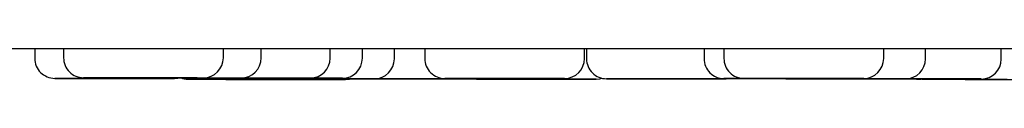
# Model space of a CAD drawing. Units: millimetres. Extents: x 8 to 1509, y 12 to 2810.
# Drawn here: x 1404 to 1429, y 2689 to 2690 of the extents above; entities that cross this region are included whole.
import ezdxf

# ---------------------------------------------------------------- set-up
doc = ezdxf.new("R2010")
doc.units = ezdxf.units.MM

msp = doc.modelspace()

# ---------------------------------------------------------------- linework, layer by layer
at = {"color": 7, "linetype": 'Continuous', "lineweight": 30}
for p, q in [((1404.534, 2689.78), (1404.534, 2689.535)), ((1405.256, 2689.78), (1405.256, 2689.551)), ((1409.256, 2689.55), (1409.256, 2689.78)), ((1410.203, 2689.546), (1410.203, 2689.78)), ((1411.932, 2689.541), (1411.932, 2689.78)), ((1412.737, 2689.537), (1412.737, 2689.78)), ((1413.539, 2689.525), (1413.539, 2689.78)), ((1414.3, 2689.78), (1414.3, 2689.532)), ((1418.3, 2689.531), (1418.3, 2689.78)), ((1418.35, 2689.78), (1418.35, 2689.525)), ((1421.293, 2689.78), (1421.293, 2689.529)), ((1421.791, 2689.78), (1421.791, 2689.534)), ((1425.791, 2689.533), (1425.791, 2689.78)), ((1426.839, 2689.525), (1426.84, 2689.78)), ((1428.737, 2689.518), (1428.737, 2689.78)), ((1406.655, 2689.049), (1406.703, 2689.047)), ((1408.367, 2689.047), (1408.432, 2689.042)), ((1409.183, 2689.041), (1409.237, 2689.038)), ((1409.269, 2689.011), (1409.316, 2689.009)), ((1412.574, 2689.023), (1412.62, 2689.021)), ((1415.536, 2689.019), (1415.593, 2689.016)), ((1415.62, 2689.02), (1415.687, 2689.025)), ((1423.29, 2689.028), (1423.339, 2689.026)), ((1424.792, 2689.028), (1424.826, 2689.029)), ((1425.16, 2689.025), (1425.237, 2689.019))]:
    msp.add_line(p, q, dxfattribs=at)
at = {"color": 7, "linetype": 'Continuous', "lineweight": 30, "flags": 128}
for points in [[(1408.033, 2689.034), (1408.12, 2689.041), (1408.146, 2689.047)], [(1409.931, 2689.038), (1409.952, 2689.033), (1410.039, 2689.026)], [(1411.37, 2689.013), (1411.457, 2689.02), (1411.483, 2689.025)], [(1412.316, 2689.008), (1412.403, 2689.016), (1412.416, 2689.018)], [(1418.593, 2689.015), (1418.68, 2689.023), (1418.739, 2689.037)], [(1421.85, 2689.024), (1421.937, 2689.031), (1421.951, 2689.034)], [(1427.744, 2689.017), (1427.745, 2689.017), (1427.832, 2689.009)]]:
    msp.add_lwpolyline(points, dxfattribs=at)
at = {"color": 7, "linetype": 'Continuous', "lineweight": 30}
for centre, start, end in [((1405.034, 2689.535), 179.9861, 269.9861), ((1405.756, 2689.551), 179.9861, 269.9861), ((1408.756, 2689.55), 269.9861, 359.9861), ((1409.703, 2689.546), 269.9861, 359.9861), ((1411.432, 2689.542), 269.9861, 359.9861), ((1412.237, 2689.537), 269.9861, 359.9861), ((1413.039, 2689.525), 269.9861, 359.9861), ((1414.8, 2689.532), 179.9861, 269.9861), ((1417.8, 2689.531), 269.9861, 359.9861), ((1418.85, 2689.525), 179.9861, 269.9861), ((1421.793, 2689.528), 179.9861, 269.9861), ((1422.291, 2689.534), 179.9861, 269.9861), ((1425.291, 2689.533), 269.9861, 359.9861), ((1426.339, 2689.525), 269.9861, 359.9861), ((1428.237, 2689.518), 269.9861, 359.9861), ((1408.37, 2689.513), 248.9947, 269.9861)]:
    msp.add_arc(centre, 0.5, start, end, dxfattribs=at)
for centre, major_axis, ratio in [((1406.534, 2689.034), (0.399, 0), 0.000242), ((1407.256, 2689.051), (0.398, 0), 0.000243), ((1408.203, 2689.046), (0.398, 0), 0.000243), ((1409.87, 2689.013), (0.398, 0), 0.000243), ((1409.932, 2689.042), (0.398, 0), 0.000243), ((1410.737, 2689.037), (0.398, 0), 0.000243), ((1410.816, 2689.009), (0.398, 0), 0.000243), ((1411.539, 2689.025), (0.399, 0), 0.000242), ((1414.12, 2689.021), (0.398, 0), 0.000243), ((1416.3, 2689.031), (0.399, 0), 0.000242), ((1417.092, 2689.015), (0.403, 0), 0.000243), ((1420.349, 2689.024), (0.399, 0), 0.000242), ((1423.292, 2689.028), (0.399, 0), 0.000242), ((1423.79, 2689.033), (0.399, 0), 0.000242), ((1424.838, 2689.025), (0.399, 0), 0.000242), ((1426.736, 2689.019), (0.399, 0), 0.000242)]:
    msp.add_ellipse(centre, major_axis=major_axis, ratio=ratio, dxfattribs=at)
for points, knots in [([(1310.064, 2689.78), (1310.068, 2689.78), (1310.074, 2689.78), (1310.129, 2689.78), (1310.216, 2689.78), (1310.339, 2689.78), (1310.499, 2689.78), (1310.693, 2689.78), (1310.919, 2689.78), (1311.175, 2689.78), (1311.463, 2689.78), (1311.788, 2689.78), (1312.151, 2689.78), (1312.55, 2689.78), (1312.984, 2689.78), (1313.452, 2689.78), (1313.959, 2689.78), (1314.442, 2689.78), (1314.888, 2689.78), (1315.283, 2689.78), (1315.692, 2689.78), (1316.117, 2689.78), (1316.556, 2689.78), (1317.083, 2689.78), (1317.706, 2689.78), (1318.436, 2689.78), (1319.197, 2689.78), (1319.99, 2689.78), (1320.817, 2689.78), (1321.663, 2689.78), (1322.527, 2689.78), (1323.402, 2689.78), (1324.305, 2689.78), (1325.235, 2689.78), (1326.284, 2689.78), (1327.461, 2689.78), (1328.774, 2689.78), (1330.13, 2689.78), (1331.53, 2689.78), (1332.966, 2689.78), (1334.434, 2689.78), (1335.934, 2689.78), (1337.472, 2689.78), (1338.967, 2689.78), (1340.413, 2689.78), (1341.803, 2689.78), (1343.218, 2689.78), (1344.658, 2689.78), (1346.121, 2689.78), (1347.576, 2689.78), (1349.021, 2689.78), (1350.456, 2689.78), (1351.91, 2689.78), (1353.383, 2689.78), (1354.9, 2689.78), (1356.46, 2689.78), (1358.063, 2689.78), (1359.684, 2689.78), (1361.324, 2689.78), (1362.975, 2689.78), (1364.517, 2689.78), (1365.944, 2689.78), (1367.259, 2689.78), (1368.582, 2689.78), (1369.914, 2689.78), (1371.255, 2689.78), (1372.783, 2689.78), (1374.501, 2689.78), (1376.412, 2689.78), (1378.337, 2689.78), (1380.272, 2689.78), (1382.203, 2689.78), (1384.092, 2689.78), (1385.941, 2689.78), (1387.762, 2689.78), (1389.587, 2689.78), (1391.401, 2689.78), (1393.204, 2689.78), (1394.997, 2689.78), (1396.796, 2689.78), (1398.595, 2689.78), (1400.379, 2689.78), (1402.327, 2689.78), (1404.441, 2689.78), (1406.738, 2689.78), (1408.892, 2689.78), (1410.899, 2689.78), (1412.76, 2689.78), (1414.62, 2689.78), (1416.482, 2689.78), (1418.363, 2689.78), (1420.225, 2689.78), (1422.062, 2689.78), (1423.858, 2689.78), (1425.653, 2689.78), (1427.461, 2689.78), (1429.28, 2689.78), (1431.105, 2689.78), (1432.922, 2689.78), (1434.734, 2689.78), (1436.551, 2689.78), (1438.163, 2689.78), (1439.569, 2689.78), (1440.759, 2689.78), (1441.944, 2689.78), (1443.125, 2689.78), (1444.3, 2689.78), (1445.655, 2689.78), (1447.187, 2689.78), (1448.889, 2689.78), (1450.577, 2689.78), (1452.25, 2689.78), (1453.915, 2689.78), (1455.54, 2689.78), (1457.127, 2689.78), (1458.669, 2689.78), (1460.195, 2689.78), (1461.705, 2689.78), (1463.342, 2689.78), (1465.097, 2689.78), (1466.962, 2689.78), (1468.796, 2689.78), (1470.601, 2689.78), (1472.366, 2689.78), (1474.089, 2689.78), (1475.77, 2689.78), (1477.416, 2689.78), (1478.946, 2689.78), (1480.365, 2689.78), (1481.677, 2689.78), (1482.961, 2689.78), (1484.218, 2689.78), (1485.446, 2689.78), (1486.621, 2689.78), (1487.744, 2689.78), (1488.818, 2689.78), (1489.866, 2689.78), (1490.887, 2689.78), (1491.898, 2689.78), (1492.897, 2689.78), (1493.881, 2689.78), (1494.834, 2689.78), (1495.757, 2689.78), (1496.645, 2689.78), (1497.437, 2689.78), (1498.141, 2689.78), (1498.764, 2689.78), (1499.369, 2689.78), (1499.953, 2689.78), (1500.519, 2689.78), (1501.137, 2689.78), (1501.796, 2689.78), (1502.486, 2689.78), (1503.136, 2689.78), (1503.745, 2689.78), (1504.31, 2689.78), (1504.822, 2689.78), (1505.284, 2689.78), (1505.703, 2689.78), (1506.086, 2689.78), (1506.432, 2689.78), (1506.741, 2689.78), (1507.015, 2689.78), (1507.256, 2689.78), (1507.464, 2689.78), (1507.636, 2689.78), (1507.79, 2689.78), (1507.912, 2689.78), (1507.995, 2689.78), (1508.005, 2689.78), (1508.01, 2689.78)], [0, 0, 0, 0, 0.005989, 0.011976, 0.017962, 0.023949, 0.029983, 0.036173, 0.042007, 0.047841, 0.053677, 0.059553, 0.065563, 0.071571, 0.077578, 0.083587, 0.089621, 0.095784, 0.099818, 0.103851, 0.107884, 0.111918, 0.115953, 0.11999, 0.125948, 0.131903, 0.137857, 0.143812, 0.149769, 0.155789, 0.161494, 0.167196, 0.172899, 0.178603, 0.18431, 0.19165, 0.198985, 0.20632, 0.213658, 0.221021, 0.228266, 0.235508, 0.242751, 0.25, 0.25615, 0.262296, 0.26844, 0.274586, 0.280735, 0.286865, 0.292631, 0.298394, 0.304157, 0.309921, 0.31569, 0.321742, 0.327791, 0.333839, 0.339888, 0.34594, 0.351933, 0.356613, 0.361291, 0.365969, 0.370648, 0.375328, 0.38001, 0.386548, 0.393081, 0.399614, 0.406149, 0.412653, 0.419027, 0.425034, 0.431041, 0.43705, 0.443025, 0.448862, 0.454696, 0.46053, 0.466365, 0.472176, 0.477822, 0.485213, 0.492605, 0.5, 0.505989, 0.511975, 0.517961, 0.523949, 0.529983, 0.536173, 0.542007, 0.547841, 0.553677, 0.559553, 0.565563, 0.571571, 0.577578, 0.583587, 0.589621, 0.595784, 0.599818, 0.603851, 0.607884, 0.611918, 0.615953, 0.61999, 0.625948, 0.631903, 0.637857, 0.643812, 0.649769, 0.655789, 0.661494, 0.667196, 0.672899, 0.678603, 0.68431, 0.69165, 0.698985, 0.70632, 0.713658, 0.721021, 0.728266, 0.735508, 0.742751, 0.75, 0.75615, 0.762296, 0.76844, 0.774586, 0.780735, 0.786865, 0.792631, 0.798394, 0.804157, 0.809921, 0.81569, 0.821742, 0.827791, 0.833839, 0.839888, 0.84594, 0.851933, 0.856613, 0.861291, 0.865969, 0.870648, 0.875328, 0.88001, 0.886548, 0.893081, 0.899614, 0.906149, 0.912653, 0.919027, 0.925034, 0.931041, 0.93705, 0.943025, 0.948862, 0.954696, 0.96053, 0.966365, 0.972176, 0.977823, 0.985214, 0.992605, 1, 1, 1, 1]), ([(1406.299, 2689.035), (1406.252, 2689.035), (1406.16, 2689.035), (1406.025, 2689.035), (1405.894, 2689.035), (1405.765, 2689.035), (1405.64, 2689.035), (1405.522, 2689.035), (1405.414, 2689.035), (1405.318, 2689.035), (1405.234, 2689.035), (1405.171, 2689.035), (1405.126, 2689.035), (1405.094, 2689.035), (1405.053, 2689.035), (1405.025, 2689.035), (1405.04, 2689.034), (1405.078, 2689.034), (1405.12, 2689.034), (1405.174, 2689.034), (1405.242, 2689.034), (1405.325, 2689.034), (1405.422, 2689.034), (1405.53, 2689.034), (1405.65, 2689.034), (1405.779, 2689.034), (1405.9, 2689.034), (1406.009, 2689.034), (1406.106, 2689.034), (1406.264, 2689.034), (1406.486, 2689.034), (1406.674, 2689.034), (1406.768, 2689.034)], [0, 0, 0, 0, 0.030119, 0.059982, 0.089859, 0.120019, 0.152658, 0.184982, 0.217334, 0.250058, 0.282697, 0.315021, 0.336569, 0.358233, 0.380113, 0.439999, 0.499999, 0.530097, 0.559953, 0.589837, 0.620019, 0.652658, 0.684982, 0.717334, 0.750058, 0.782697, 0.815021, 0.83657, 0.858233, 0.880113, 0.940029, 1, 1, 1, 1]), ([(1407.211, 2689.05), (1407.189, 2689.05), (1407.121, 2689.05), (1407.006, 2689.05), (1406.868, 2689.051), (1406.729, 2689.051), (1406.591, 2689.051), (1406.458, 2689.051), (1406.332, 2689.051), (1406.216, 2689.051), (1406.111, 2689.051), (1406.028, 2689.051), (1405.964, 2689.051), (1405.915, 2689.051), (1405.848, 2689.051), (1405.777, 2689.051), (1405.764, 2689.051), (1405.757, 2689.051)], [0, 0, 0, 0, 0.028665, 0.090398, 0.15216, 0.214507, 0.281979, 0.348798, 0.415676, 0.483323, 0.550795, 0.617614, 0.662159, 0.706943, 0.752171, 0.875969, 1, 1, 1, 1]), ([(1405.757, 2689.051), (1405.758, 2689.051), (1405.758, 2689.051), (1405.775, 2689.051), (1405.805, 2689.051), (1405.849, 2689.051), (1405.908, 2689.051), (1405.983, 2689.051), (1406.071, 2689.051), (1406.172, 2689.051), (1406.283, 2689.051), (1406.391, 2689.051), (1406.491, 2689.051), (1406.581, 2689.051), (1406.729, 2689.051), (1406.942, 2689.051), (1407.131, 2689.051), (1407.225, 2689.051)], [0, 0, 0, 0, 0.047497, 0.108016, 0.168592, 0.229771, 0.295932, 0.361452, 0.42703, 0.493363, 0.559523, 0.625044, 0.668723, 0.712636, 0.756986, 0.878437, 1, 1, 1, 1]), ([(1406.768, 2689.034), (1406.815, 2689.034), (1406.907, 2689.034), (1407.042, 2689.034), (1407.173, 2689.034), (1407.301, 2689.034), (1407.426, 2689.034), (1407.545, 2689.034), (1407.653, 2689.034), (1407.749, 2689.034), (1407.833, 2689.034), (1407.895, 2689.034), (1407.94, 2689.034), (1407.973, 2689.034), (1408.013, 2689.034), (1408.042, 2689.034), (1408.027, 2689.034), (1407.989, 2689.034), (1407.947, 2689.034), (1407.893, 2689.034), (1407.825, 2689.034), (1407.742, 2689.034), (1407.645, 2689.034), (1407.536, 2689.034), (1407.417, 2689.034), (1407.288, 2689.034), (1407.167, 2689.034), (1407.057, 2689.034), (1406.96, 2689.034), (1406.803, 2689.034), (1406.58, 2689.035), (1406.393, 2689.035), (1406.299, 2689.035)], [0, 0, 0, 0, 0.030119, 0.059982, 0.089859, 0.120019, 0.152658, 0.184982, 0.217334, 0.250058, 0.282697, 0.315021, 0.336569, 0.358233, 0.380113, 0.439999, 0.499999, 0.530097, 0.559953, 0.589837, 0.620019, 0.652658, 0.684982, 0.717334, 0.750058, 0.782697, 0.815021, 0.83657, 0.858233, 0.880113, 0.940029, 1, 1, 1, 1]), ([(1408.221, 2689.046), (1408.174, 2689.046), (1408.079, 2689.046), (1407.939, 2689.046), (1407.801, 2689.046), (1407.663, 2689.046), (1407.526, 2689.046), (1407.393, 2689.046), (1407.268, 2689.046), (1407.153, 2689.046), (1407.049, 2689.047), (1406.967, 2689.047), (1406.904, 2689.047), (1406.856, 2689.047), (1406.789, 2689.047), (1406.721, 2689.047), (1406.709, 2689.047), (1406.703, 2689.047)], [0, 0, 0, 0, 0.060237, 0.119964, 0.179718, 0.240038, 0.305317, 0.369964, 0.434668, 0.500117, 0.565396, 0.630043, 0.673141, 0.716468, 0.760227, 0.880001, 1, 1, 1, 1]), ([(1406.703, 2689.047), (1406.704, 2689.047), (1406.705, 2689.047), (1406.723, 2689.047), (1406.755, 2689.047), (1406.8, 2689.047), (1406.861, 2689.047), (1406.936, 2689.047), (1407.025, 2689.047), (1407.127, 2689.047), (1407.24, 2689.047), (1407.348, 2689.047), (1407.449, 2689.047), (1407.539, 2689.047), (1407.687, 2689.047), (1407.902, 2689.047), (1408.09, 2689.047), (1408.184, 2689.047)], [0, 0, 0, 0, 0.052831, 0.113011, 0.173247, 0.234084, 0.299874, 0.365028, 0.430239, 0.4962, 0.56199, 0.627143, 0.670579, 0.714245, 0.758347, 0.879117, 1, 1, 1, 1]), ([(1407.225, 2689.051), (1407.272, 2689.051), (1407.366, 2689.051), (1407.507, 2689.051), (1407.645, 2689.051), (1407.784, 2689.051), (1407.921, 2689.051), (1408.055, 2689.051), (1408.18, 2689.051), (1408.296, 2689.051), (1408.402, 2689.051), (1408.484, 2689.051), (1408.548, 2689.051), (1408.597, 2689.051), (1408.665, 2689.051), (1408.731, 2689.05), (1408.759, 2689.05), (1408.755, 2689.05), (1408.755, 2689.05)], [0, 0, 0, 0, 0.059445, 0.118385, 0.177354, 0.23688, 0.3013, 0.365097, 0.42895, 0.493537, 0.557957, 0.621754, 0.664284, 0.707042, 0.750225, 0.868423, 0.986844, 1, 1, 1, 1]), ([(1408.184, 2689.047), (1408.232, 2689.047), (1408.326, 2689.047), (1408.466, 2689.047), (1408.604, 2689.047), (1408.742, 2689.047), (1408.879, 2689.047), (1409.012, 2689.047), (1409.137, 2689.047), (1409.252, 2689.046), (1409.356, 2689.046), (1409.438, 2689.046), (1409.501, 2689.046), (1409.549, 2689.046), (1409.616, 2689.046), (1409.68, 2689.046), (1409.706, 2689.046), (1409.702, 2689.046), (1409.702, 2689.046)], [0, 0, 0, 0, 0.0597727, 0.1190382, 0.1783313, 0.2381863, 0.3029614, 0.3671097, 0.4313146, 0.496258, 0.5610333, 0.6251816, 0.6679468, 0.7109401, 0.7543611, 0.8732109, 0.9922843, 1, 1, 1, 1]), ([(1409.888, 2689.013), (1409.841, 2689.013), (1409.747, 2689.013), (1409.607, 2689.013), (1409.469, 2689.013), (1409.331, 2689.013), (1409.194, 2689.013), (1409.061, 2689.013), (1408.936, 2689.013), (1408.821, 2689.013), (1408.716, 2689.013), (1408.634, 2689.013), (1408.572, 2689.013), (1408.523, 2689.013), (1408.457, 2689.013), (1408.389, 2689.013), (1408.376, 2689.013), (1408.37, 2689.013)], [0, 0, 0, 0, 0.060237, 0.119964, 0.179718, 0.240038, 0.305317, 0.369964, 0.434668, 0.500117, 0.565396, 0.630043, 0.673141, 0.716468, 0.760227, 0.880001, 1, 1, 1, 1]), ([(1408.371, 2689.013), (1408.372, 2689.013), (1408.373, 2689.013), (1408.391, 2689.013), (1408.422, 2689.013), (1408.468, 2689.013), (1408.528, 2689.013), (1408.604, 2689.013), (1408.693, 2689.013), (1408.795, 2689.013), (1408.907, 2689.013), (1409.016, 2689.013), (1409.117, 2689.013), (1409.207, 2689.013), (1409.355, 2689.013), (1409.569, 2689.013), (1409.758, 2689.013), (1409.852, 2689.013)], [0, 0, 0, 0, 0.052831, 0.113011, 0.173247, 0.234084, 0.299874, 0.365028, 0.430239, 0.4962, 0.56199, 0.627143, 0.670579, 0.714245, 0.758347, 0.879117, 1, 1, 1, 1]), ([(1408.434, 2689.042), (1408.434, 2689.042), (1408.429, 2689.042), (1408.441, 2689.042), (1408.461, 2689.042), (1408.497, 2689.042), (1408.547, 2689.042), (1408.611, 2689.042), (1408.69, 2689.042), (1408.783, 2689.042), (1408.888, 2689.042), (1409.004, 2689.042), (1409.115, 2689.042), (1409.217, 2689.042), (1409.309, 2689.042), (1409.459, 2689.042), (1409.675, 2689.042), (1409.864, 2689.042), (1409.958, 2689.042)], [0, 0, 0, 0, 0.0109556, 0.070492, 0.1295497, 0.1886632, 0.2483657, 0.312929, 0.3768675, 0.4408625, 0.5055935, 0.570157, 0.6340955, 0.6767209, 0.7195736, 0.7628527, 0.8813714, 1, 1, 1, 1]), ([(1410.816, 2689.038), (1410.768, 2689.038), (1410.674, 2689.038), (1410.533, 2689.038), (1410.395, 2689.038), (1410.254, 2689.038), (1410.115, 2689.038), (1409.979, 2689.038), (1409.851, 2689.038), (1409.732, 2689.038), (1409.623, 2689.038), (1409.537, 2689.038), (1409.47, 2689.038), (1409.418, 2689.038), (1409.346, 2689.038), (1409.271, 2689.038), (1409.237, 2689.038), (1409.236, 2689.038), (1409.249, 2689.038), (1409.275, 2689.037), (1409.315, 2689.037), (1409.369, 2689.037), (1409.439, 2689.037), (1409.524, 2689.037), (1409.621, 2689.037), (1409.729, 2689.037), (1409.834, 2689.037), (1409.932, 2689.037), (1410.02, 2689.037), (1410.166, 2689.037), (1410.377, 2689.037), (1410.565, 2689.037), (1410.659, 2689.037)], [0, 0, 0, 0, 0.030119, 0.059982, 0.089859, 0.120019, 0.152658, 0.184982, 0.217334, 0.250058, 0.282697, 0.315021, 0.336569, 0.358233, 0.380113, 0.439999, 0.499999, 0.530097, 0.559953, 0.589837, 0.620019, 0.652658, 0.684982, 0.717334, 0.750058, 0.782697, 0.815021, 0.83657, 0.858233, 0.880113, 0.940029, 1, 1, 1, 1]), ([(1410.771, 2689.008), (1410.75, 2689.008), (1410.681, 2689.008), (1410.566, 2689.008), (1410.428, 2689.008), (1410.289, 2689.008), (1410.152, 2689.009), (1410.018, 2689.009), (1409.893, 2689.009), (1409.777, 2689.009), (1409.671, 2689.009), (1409.588, 2689.009), (1409.524, 2689.009), (1409.476, 2689.009), (1409.408, 2689.009), (1409.338, 2689.009), (1409.324, 2689.009), (1409.317, 2689.009)], [0, 0, 0, 0, 0.028665, 0.090398, 0.15216, 0.214507, 0.281979, 0.348798, 0.415676, 0.483323, 0.550795, 0.617614, 0.662159, 0.706943, 0.752171, 0.875969, 1, 1, 1, 1]), ([(1409.318, 2689.009), (1409.318, 2689.009), (1409.318, 2689.009), (1409.335, 2689.009), (1409.365, 2689.009), (1409.41, 2689.009), (1409.469, 2689.009), (1409.543, 2689.009), (1409.631, 2689.009), (1409.732, 2689.009), (1409.844, 2689.009), (1409.952, 2689.009), (1410.052, 2689.009), (1410.141, 2689.009), (1410.289, 2689.009), (1410.503, 2689.009), (1410.691, 2689.009), (1410.785, 2689.009)], [0, 0, 0, 0, 0.0474973, 0.108016, 0.1685919, 0.2297713, 0.2959319, 0.3614521, 0.4270303, 0.4933626, 0.5595233, 0.6250436, 0.6687235, 0.7126363, 0.756986, 0.8784367, 1, 1, 1, 1]), ([(1409.852, 2689.013), (1409.899, 2689.013), (1409.993, 2689.013), (1410.133, 2689.013), (1410.271, 2689.013), (1410.41, 2689.013), (1410.547, 2689.013), (1410.68, 2689.013), (1410.804, 2689.013), (1410.919, 2689.013), (1411.024, 2689.013), (1411.106, 2689.013), (1411.169, 2689.013), (1411.217, 2689.013), (1411.284, 2689.013), (1411.347, 2689.013), (1411.373, 2689.013), (1411.37, 2689.013), (1411.369, 2689.013)], [0, 0, 0, 0, 0.059773, 0.119038, 0.178331, 0.238186, 0.302961, 0.36711, 0.431315, 0.496258, 0.561033, 0.625182, 0.667947, 0.71094, 0.754361, 0.873211, 0.992284, 1, 1, 1, 1]), ([(1411.432, 2689.042), (1411.43, 2689.042), (1411.426, 2689.042), (1411.403, 2689.042), (1411.367, 2689.042), (1411.318, 2689.041), (1411.253, 2689.041), (1411.174, 2689.041), (1411.081, 2689.041), (1410.976, 2689.041), (1410.86, 2689.041), (1410.749, 2689.041), (1410.647, 2689.041), (1410.555, 2689.041), (1410.405, 2689.042), (1410.189, 2689.042), (1410, 2689.042), (1409.906, 2689.042)], [0, 0, 0, 0, 0.060196, 0.119908, 0.179676, 0.24004, 0.305318, 0.369965, 0.434669, 0.500117, 0.565396, 0.630042, 0.67314, 0.716467, 0.760226, 0.880057, 1, 1, 1, 1]), ([(1409.958, 2689.042), (1410.006, 2689.042), (1410.1, 2689.042), (1410.239, 2689.042), (1410.376, 2689.042), (1410.513, 2689.042), (1410.648, 2689.042), (1410.779, 2689.042), (1410.901, 2689.042), (1411.013, 2689.042), (1411.114, 2689.042), (1411.193, 2689.042), (1411.252, 2689.042), (1411.298, 2689.042), (1411.36, 2689.042), (1411.42, 2689.042), (1411.427, 2689.042), (1411.43, 2689.042)], [0, 0, 0, 0, 0.060912, 0.121307, 0.181731, 0.242727, 0.308737, 0.374108, 0.439537, 0.505719, 0.571729, 0.6371, 0.68068, 0.724493, 0.768742, 0.889858, 1, 1, 1, 1]), ([(1411.305, 2689.026), (1411.258, 2689.026), (1411.165, 2689.026), (1411.03, 2689.026), (1410.9, 2689.026), (1410.771, 2689.026), (1410.646, 2689.026), (1410.528, 2689.026), (1410.42, 2689.026), (1410.324, 2689.026), (1410.24, 2689.026), (1410.177, 2689.026), (1410.132, 2689.026), (1410.1, 2689.026), (1410.059, 2689.026), (1410.031, 2689.026), (1410.046, 2689.026), (1410.084, 2689.026), (1410.126, 2689.026), (1410.18, 2689.025), (1410.248, 2689.025), (1410.33, 2689.025), (1410.427, 2689.025), (1410.536, 2689.025), (1410.656, 2689.025), (1410.785, 2689.025), (1410.906, 2689.025), (1411.015, 2689.025), (1411.112, 2689.025), (1411.27, 2689.025), (1411.492, 2689.025), (1411.68, 2689.025), (1411.774, 2689.025)], [0, 0, 0, 0, 0.030119, 0.059982, 0.089859, 0.120019, 0.152658, 0.184982, 0.217334, 0.250058, 0.282697, 0.315021, 0.336569, 0.358233, 0.380113, 0.439999, 0.499999, 0.530097, 0.559953, 0.589837, 0.620019, 0.652658, 0.684982, 0.717334, 0.750058, 0.782697, 0.815021, 0.83657, 0.858233, 0.880113, 0.940029, 1, 1, 1, 1]), ([(1410.659, 2689.037), (1410.706, 2689.037), (1410.8, 2689.037), (1410.941, 2689.037), (1411.08, 2689.037), (1411.22, 2689.037), (1411.359, 2689.037), (1411.495, 2689.037), (1411.623, 2689.037), (1411.743, 2689.037), (1411.852, 2689.037), (1411.938, 2689.037), (1412.005, 2689.037), (1412.056, 2689.037), (1412.129, 2689.037), (1412.203, 2689.037), (1412.237, 2689.037), (1412.238, 2689.037), (1412.226, 2689.037), (1412.2, 2689.037), (1412.16, 2689.037), (1412.105, 2689.037), (1412.035, 2689.037), (1411.951, 2689.037), (1411.854, 2689.037), (1411.746, 2689.037), (1411.64, 2689.037), (1411.542, 2689.037), (1411.454, 2689.037), (1411.309, 2689.037), (1411.097, 2689.037), (1410.91, 2689.038), (1410.816, 2689.038)], [0, 0, 0, 0, 0.030119, 0.059982, 0.089859, 0.120019, 0.152658, 0.184982, 0.217334, 0.250058, 0.282697, 0.315021, 0.336569, 0.358233, 0.380113, 0.439999, 0.499999, 0.530097, 0.559953, 0.589837, 0.620019, 0.652658, 0.684982, 0.717334, 0.750058, 0.782697, 0.815021, 0.83657, 0.858233, 0.880113, 0.940029, 1, 1, 1, 1]), ([(1410.785, 2689.009), (1410.832, 2689.009), (1410.927, 2689.009), (1411.067, 2689.009), (1411.205, 2689.009), (1411.344, 2689.009), (1411.481, 2689.009), (1411.615, 2689.009), (1411.74, 2689.009), (1411.856, 2689.009), (1411.962, 2689.009), (1412.045, 2689.009), (1412.108, 2689.009), (1412.157, 2689.009), (1412.225, 2689.008), (1412.291, 2689.008), (1412.319, 2689.008), (1412.316, 2689.008), (1412.315, 2689.008)], [0, 0, 0, 0, 0.059445, 0.1183855, 0.1773535, 0.2368803, 0.3013003, 0.3650969, 0.4289497, 0.493537, 0.5579571, 0.6217537, 0.6642844, 0.707042, 0.7502249, 0.8684231, 0.9868436, 1, 1, 1, 1]), ([(1411.774, 2689.025), (1411.82, 2689.025), (1411.913, 2689.025), (1412.048, 2689.025), (1412.179, 2689.025), (1412.307, 2689.025), (1412.432, 2689.025), (1412.551, 2689.025), (1412.658, 2689.025), (1412.755, 2689.025), (1412.839, 2689.025), (1412.901, 2689.025), (1412.946, 2689.025), (1412.979, 2689.025), (1413.019, 2689.025), (1413.048, 2689.025), (1413.032, 2689.025), (1412.994, 2689.025), (1412.953, 2689.025), (1412.899, 2689.025), (1412.83, 2689.025), (1412.748, 2689.025), (1412.651, 2689.025), (1412.542, 2689.025), (1412.423, 2689.025), (1412.294, 2689.025), (1412.173, 2689.025), (1412.063, 2689.026), (1411.966, 2689.026), (1411.809, 2689.026), (1411.586, 2689.026), (1411.399, 2689.026), (1411.305, 2689.026)], [0, 0, 0, 0, 0.030119, 0.059982, 0.089859, 0.120019, 0.152658, 0.184982, 0.217334, 0.250058, 0.282697, 0.315021, 0.336569, 0.358233, 0.380113, 0.439999, 0.499999, 0.530097, 0.559953, 0.589837, 0.620019, 0.652658, 0.684982, 0.717334, 0.750058, 0.782697, 0.815021, 0.83657, 0.858233, 0.880113, 0.940029, 1, 1, 1, 1]), ([(1413.886, 2689.021), (1413.839, 2689.021), (1413.747, 2689.021), (1413.612, 2689.021), (1413.481, 2689.021), (1413.352, 2689.021), (1413.228, 2689.021), (1413.109, 2689.021), (1413.001, 2689.021), (1412.905, 2689.021), (1412.821, 2689.021), (1412.759, 2689.021), (1412.713, 2689.021), (1412.681, 2689.021), (1412.64, 2689.021), (1412.612, 2689.021), (1412.627, 2689.021), (1412.665, 2689.021), (1412.707, 2689.021), (1412.761, 2689.021), (1412.829, 2689.021), (1412.912, 2689.021), (1413.009, 2689.021), (1413.117, 2689.021), (1413.237, 2689.021), (1413.366, 2689.021), (1413.487, 2689.021), (1413.596, 2689.021), (1413.694, 2689.02), (1413.851, 2689.02), (1414.073, 2689.02), (1414.261, 2689.02), (1414.355, 2689.02)], [0, 0, 0, 0, 0.030119, 0.059982, 0.089859, 0.120019, 0.152658, 0.184982, 0.217334, 0.250058, 0.282697, 0.315021, 0.336569, 0.358233, 0.380113, 0.439999, 0.499999, 0.530097, 0.559953, 0.589837, 0.620019, 0.652658, 0.684982, 0.717334, 0.750058, 0.782697, 0.815021, 0.83657, 0.858233, 0.880113, 0.940029, 1, 1, 1, 1]), ([(1414.355, 2689.02), (1414.402, 2689.02), (1414.494, 2689.02), (1414.629, 2689.02), (1414.76, 2689.02), (1414.889, 2689.02), (1415.013, 2689.02), (1415.132, 2689.02), (1415.24, 2689.02), (1415.336, 2689.02), (1415.42, 2689.02), (1415.482, 2689.02), (1415.527, 2689.02), (1415.56, 2689.02), (1415.6, 2689.02), (1415.629, 2689.02), (1415.614, 2689.02), (1415.576, 2689.02), (1415.534, 2689.021), (1415.48, 2689.021), (1415.412, 2689.021), (1415.329, 2689.021), (1415.232, 2689.021), (1415.123, 2689.021), (1415.004, 2689.021), (1414.875, 2689.021), (1414.754, 2689.021), (1414.644, 2689.021), (1414.547, 2689.021), (1414.39, 2689.021), (1414.167, 2689.021), (1413.98, 2689.021), (1413.886, 2689.021)], [0, 0, 0, 0, 0.030119, 0.059982, 0.089859, 0.120019, 0.152658, 0.184982, 0.217334, 0.250058, 0.282697, 0.315021, 0.336569, 0.358233, 0.380113, 0.439999, 0.499999, 0.530097, 0.559953, 0.589837, 0.620019, 0.652658, 0.684982, 0.717334, 0.750058, 0.782697, 0.815021, 0.83657, 0.858233, 0.880113, 0.940029, 1, 1, 1, 1]), ([(1416.981, 2689.032), (1416.938, 2689.032), (1416.853, 2689.032), (1416.719, 2689.032), (1416.582, 2689.032), (1416.438, 2689.032), (1416.288, 2689.032), (1416.135, 2689.032), (1415.984, 2689.032), (1415.836, 2689.032), (1415.692, 2689.032), (1415.571, 2689.032), (1415.47, 2689.032), (1415.387, 2689.032), (1415.261, 2689.032), (1415.108, 2689.032), (1414.981, 2689.032), (1414.903, 2689.032), (1414.857, 2689.032), (1414.825, 2689.032), (1414.804, 2689.032), (1414.797, 2689.032), (1414.806, 2689.032), (1414.831, 2689.032), (1414.871, 2689.032), (1414.926, 2689.032), (1414.987, 2689.032), (1415.049, 2689.032), (1415.109, 2689.031), (1415.212, 2689.031), (1415.374, 2689.031), (1415.537, 2689.031), (1415.619, 2689.031)], [0, 0, 0, 0, 0.030119, 0.059982, 0.089859, 0.120019, 0.152658, 0.184982, 0.217334, 0.250058, 0.282697, 0.315021, 0.336569, 0.358233, 0.380113, 0.439999, 0.499999, 0.530097, 0.559953, 0.589837, 0.620019, 0.652658, 0.684982, 0.717334, 0.750058, 0.782697, 0.815021, 0.83657, 0.858233, 0.880113, 0.940029, 1, 1, 1, 1]), ([(1416.858, 2689.016), (1416.812, 2689.016), (1416.719, 2689.016), (1416.584, 2689.016), (1416.453, 2689.016), (1416.325, 2689.016), (1416.2, 2689.016), (1416.081, 2689.016), (1415.974, 2689.016), (1415.877, 2689.016), (1415.793, 2689.016), (1415.731, 2689.016), (1415.686, 2689.016), (1415.653, 2689.016), (1415.613, 2689.016), (1415.584, 2689.016), (1415.6, 2689.016), (1415.638, 2689.016), (1415.679, 2689.016), (1415.733, 2689.016), (1415.802, 2689.016), (1415.884, 2689.016), (1415.981, 2689.015), (1416.09, 2689.015), (1416.209, 2689.015), (1416.338, 2689.015), (1416.459, 2689.015), (1416.569, 2689.015), (1416.666, 2689.015), (1416.823, 2689.015), (1417.046, 2689.015), (1417.233, 2689.015), (1417.327, 2689.015)], [0, 0, 0, 0, 0.030119, 0.059982, 0.089859, 0.120019, 0.152658, 0.184982, 0.217334, 0.250058, 0.282697, 0.315021, 0.336569, 0.358233, 0.380113, 0.439999, 0.499999, 0.530097, 0.559953, 0.589837, 0.620019, 0.652658, 0.684982, 0.717334, 0.750058, 0.782697, 0.815021, 0.83657, 0.858233, 0.880113, 0.940029, 1, 1, 1, 1]), ([(1415.619, 2689.031), (1415.662, 2689.031), (1415.747, 2689.031), (1415.881, 2689.031), (1416.018, 2689.031), (1416.163, 2689.031), (1416.312, 2689.031), (1416.465, 2689.031), (1416.616, 2689.031), (1416.764, 2689.031), (1416.908, 2689.031), (1417.03, 2689.031), (1417.13, 2689.031), (1417.214, 2689.031), (1417.339, 2689.031), (1417.493, 2689.031), (1417.619, 2689.031), (1417.697, 2689.031), (1417.743, 2689.031), (1417.776, 2689.031), (1417.796, 2689.031), (1417.803, 2689.031), (1417.794, 2689.031), (1417.769, 2689.031), (1417.729, 2689.031), (1417.675, 2689.031), (1417.613, 2689.031), (1417.551, 2689.031), (1417.492, 2689.031), (1417.388, 2689.031), (1417.226, 2689.031), (1417.063, 2689.032), (1416.981, 2689.032)], [0, 0, 0, 0, 0.030119, 0.059982, 0.089859, 0.120019, 0.152658, 0.184982, 0.217334, 0.250058, 0.282697, 0.315021, 0.336569, 0.358233, 0.380113, 0.439999, 0.499999, 0.530097, 0.559953, 0.589837, 0.620019, 0.652658, 0.684982, 0.717334, 0.750058, 0.782697, 0.815021, 0.83657, 0.858233, 0.880113, 0.940029, 1, 1, 1, 1]), ([(1417.327, 2689.015), (1417.374, 2689.015), (1417.467, 2689.015), (1417.601, 2689.015), (1417.732, 2689.015), (1417.861, 2689.015), (1417.986, 2689.015), (1418.104, 2689.015), (1418.212, 2689.015), (1418.308, 2689.015), (1418.392, 2689.015), (1418.455, 2689.015), (1418.5, 2689.015), (1418.532, 2689.015), (1418.573, 2689.015), (1418.601, 2689.015), (1418.586, 2689.015), (1418.548, 2689.015), (1418.506, 2689.015), (1418.452, 2689.015), (1418.384, 2689.015), (1418.302, 2689.015), (1418.205, 2689.015), (1418.096, 2689.015), (1417.976, 2689.016), (1417.847, 2689.016), (1417.726, 2689.016), (1417.617, 2689.016), (1417.52, 2689.016), (1417.362, 2689.016), (1417.14, 2689.016), (1416.952, 2689.016), (1416.858, 2689.016)], [0, 0, 0, 0, 0.0301187, 0.0599817, 0.0898588, 0.1200189, 0.1526582, 0.1849817, 0.2173337, 0.2500578, 0.2826972, 0.3150207, 0.3365695, 0.3582332, 0.3801125, 0.4399994, 0.4999988, 0.5300968, 0.5599528, 0.589837, 0.620019, 0.6526584, 0.6849818, 0.7173338, 0.7500579, 0.7826973, 0.8150208, 0.8365696, 0.8582333, 0.8801126, 0.9400286, 1, 1, 1, 1]), ([(1419.289, 2689.025), (1419.257, 2689.025), (1419.192, 2689.025), (1419.108, 2689.025), (1419.034, 2689.025), (1418.97, 2689.025), (1418.917, 2689.025), (1418.878, 2689.025), (1418.855, 2689.025), (1418.848, 2689.025), (1418.855, 2689.025), (1418.876, 2689.025), (1418.904, 2689.025), (1418.935, 2689.024), (1418.994, 2689.024), (1419.102, 2689.024), (1419.253, 2689.024), (1419.392, 2689.024), (1419.505, 2689.024), (1419.626, 2689.024), (1419.757, 2689.024), (1419.897, 2689.024), (1420.045, 2689.024), (1420.196, 2689.024), (1420.35, 2689.024), (1420.503, 2689.024), (1420.638, 2689.024), (1420.753, 2689.024), (1420.851, 2689.024), (1421.002, 2689.024), (1421.2, 2689.024), (1421.341, 2689.024), (1421.411, 2689.024)], [0, 0, 0, 0, 0.030119, 0.059982, 0.089859, 0.120019, 0.152658, 0.184982, 0.217334, 0.250058, 0.282697, 0.315021, 0.336569, 0.358233, 0.380113, 0.439999, 0.499999, 0.530097, 0.559953, 0.589837, 0.620019, 0.652658, 0.684982, 0.717334, 0.750058, 0.782697, 0.815021, 0.83657, 0.858233, 0.880113, 0.940029, 1, 1, 1, 1]), ([(1421.411, 2689.024), (1421.443, 2689.024), (1421.508, 2689.024), (1421.593, 2689.024), (1421.666, 2689.024), (1421.73, 2689.024), (1421.783, 2689.024), (1421.822, 2689.024), (1421.845, 2689.024), (1421.853, 2689.024), (1421.845, 2689.024), (1421.824, 2689.024), (1421.796, 2689.024), (1421.765, 2689.024), (1421.706, 2689.024), (1421.598, 2689.024), (1421.447, 2689.024), (1421.308, 2689.024), (1421.195, 2689.024), (1421.074, 2689.024), (1420.943, 2689.024), (1420.803, 2689.024), (1420.655, 2689.025), (1420.504, 2689.025), (1420.35, 2689.025), (1420.197, 2689.025), (1420.062, 2689.025), (1419.947, 2689.025), (1419.849, 2689.025), (1419.698, 2689.025), (1419.5, 2689.025), (1419.36, 2689.025), (1419.289, 2689.025)], [0, 0, 0, 0, 0.030119, 0.059982, 0.089859, 0.120019, 0.152658, 0.184982, 0.217334, 0.250058, 0.282697, 0.315021, 0.336569, 0.358233, 0.380113, 0.439999, 0.499999, 0.530097, 0.559953, 0.589837, 0.620019, 0.652658, 0.684982, 0.717334, 0.750058, 0.782697, 0.815021, 0.83657, 0.858233, 0.880113, 0.940029, 1, 1, 1, 1]), ([(1424.629, 2689.028), (1424.606, 2689.028), (1424.561, 2689.028), (1424.48, 2689.028), (1424.388, 2689.028), (1424.283, 2689.028), (1424.166, 2689.028), (1424.037, 2689.028), (1423.9, 2689.028), (1423.757, 2689.028), (1423.609, 2689.028), (1423.474, 2689.028), (1423.356, 2689.028), (1423.254, 2689.028), (1423.092, 2689.028), (1422.871, 2689.028), (1422.651, 2689.029), (1422.487, 2689.029), (1422.372, 2689.029), (1422.264, 2689.029), (1422.163, 2689.029), (1422.07, 2689.029), (1421.987, 2689.029), (1421.918, 2689.029), (1421.863, 2689.028), (1421.823, 2689.028), (1421.801, 2689.028), (1421.792, 2689.028), (1421.792, 2689.028), (1421.802, 2689.028), (1421.841, 2689.028), (1421.918, 2689.028), (1421.956, 2689.028)], [0, 0, 0, 0, 0.030119, 0.059982, 0.089859, 0.120019, 0.152658, 0.184982, 0.217334, 0.250058, 0.282697, 0.315021, 0.336569, 0.358233, 0.380113, 0.439999, 0.499999, 0.530097, 0.559953, 0.589837, 0.620019, 0.652658, 0.684982, 0.717334, 0.750058, 0.782697, 0.815021, 0.83657, 0.858233, 0.880113, 0.940029, 1, 1, 1, 1]), ([(1421.956, 2689.028), (1421.979, 2689.028), (1422.024, 2689.028), (1422.105, 2689.028), (1422.197, 2689.028), (1422.302, 2689.028), (1422.419, 2689.028), (1422.548, 2689.028), (1422.684, 2689.028), (1422.828, 2689.028), (1422.976, 2689.028), (1423.111, 2689.028), (1423.229, 2689.028), (1423.331, 2689.028), (1423.493, 2689.028), (1423.713, 2689.028), (1423.934, 2689.028), (1424.097, 2689.028), (1424.213, 2689.028), (1424.321, 2689.028), (1424.422, 2689.028), (1424.515, 2689.028), (1424.598, 2689.028), (1424.667, 2689.028), (1424.721, 2689.028), (1424.762, 2689.028), (1424.784, 2689.028), (1424.792, 2689.028), (1424.793, 2689.028), (1424.783, 2689.028), (1424.744, 2689.028), (1424.667, 2689.028), (1424.629, 2689.028)], [0, 0, 0, 0, 0.030119, 0.059982, 0.089859, 0.120019, 0.152658, 0.184982, 0.217334, 0.250058, 0.282697, 0.315021, 0.336569, 0.358233, 0.380113, 0.439999, 0.499999, 0.530097, 0.559953, 0.589837, 0.620019, 0.652658, 0.684982, 0.717334, 0.750058, 0.782697, 0.815021, 0.83657, 0.858233, 0.880113, 0.940029, 1, 1, 1, 1]), ([(1424.472, 2689.033), (1424.429, 2689.033), (1424.344, 2689.033), (1424.21, 2689.033), (1424.073, 2689.033), (1423.929, 2689.034), (1423.779, 2689.034), (1423.626, 2689.034), (1423.475, 2689.034), (1423.327, 2689.034), (1423.183, 2689.034), (1423.062, 2689.034), (1422.961, 2689.034), (1422.878, 2689.034), (1422.752, 2689.034), (1422.598, 2689.034), (1422.472, 2689.034), (1422.394, 2689.034), (1422.348, 2689.034), (1422.315, 2689.034), (1422.295, 2689.034), (1422.288, 2689.034), (1422.297, 2689.034), (1422.322, 2689.033), (1422.362, 2689.033), (1422.417, 2689.033), (1422.478, 2689.033), (1422.54, 2689.033), (1422.6, 2689.033), (1422.703, 2689.033), (1422.865, 2689.033), (1423.028, 2689.033), (1423.11, 2689.033)], [0, 0, 0, 0, 0.030119, 0.059982, 0.089859, 0.120019, 0.152658, 0.184982, 0.217334, 0.250058, 0.282697, 0.315021, 0.336569, 0.358233, 0.380113, 0.439999, 0.499999, 0.530097, 0.559953, 0.589837, 0.620019, 0.652658, 0.684982, 0.717334, 0.750058, 0.782697, 0.815021, 0.83657, 0.858233, 0.880113, 0.940029, 1, 1, 1, 1]), ([(1423.11, 2689.033), (1423.153, 2689.033), (1423.238, 2689.033), (1423.372, 2689.033), (1423.509, 2689.033), (1423.653, 2689.033), (1423.803, 2689.033), (1423.956, 2689.033), (1424.107, 2689.033), (1424.255, 2689.033), (1424.399, 2689.033), (1424.52, 2689.033), (1424.621, 2689.033), (1424.704, 2689.033), (1424.83, 2689.033), (1424.984, 2689.033), (1425.11, 2689.033), (1425.188, 2689.033), (1425.234, 2689.033), (1425.267, 2689.033), (1425.287, 2689.033), (1425.294, 2689.033), (1425.285, 2689.033), (1425.26, 2689.033), (1425.22, 2689.033), (1425.165, 2689.033), (1425.104, 2689.033), (1425.042, 2689.033), (1424.982, 2689.033), (1424.879, 2689.033), (1424.717, 2689.033), (1424.554, 2689.033), (1424.472, 2689.033)], [0, 0, 0, 0, 0.030119, 0.059982, 0.089859, 0.120019, 0.152658, 0.184982, 0.217334, 0.250058, 0.282697, 0.315021, 0.336569, 0.358233, 0.380113, 0.439999, 0.499999, 0.530097, 0.559953, 0.589837, 0.620019, 0.652658, 0.684982, 0.717334, 0.750058, 0.782697, 0.815021, 0.83657, 0.858233, 0.880113, 0.940029, 1, 1, 1, 1]), ([(1423.341, 2689.026), (1423.34, 2689.026), (1423.339, 2689.026), (1423.349, 2689.026), (1423.374, 2689.026), (1423.414, 2689.026), (1423.469, 2689.025), (1423.54, 2689.025), (1423.624, 2689.025), (1423.72, 2689.025), (1423.816, 2689.025), (1423.906, 2689.025), (1423.989, 2689.025), (1424.126, 2689.025), (1424.328, 2689.025), (1424.558, 2689.025), (1424.745, 2689.025), (1424.886, 2689.025), (1425.027, 2689.025), (1425.171, 2689.025), (1425.315, 2689.025), (1425.458, 2689.025), (1425.594, 2689.025), (1425.722, 2689.025), (1425.842, 2689.025), (1425.939, 2689.025), (1426.016, 2689.025), (1426.076, 2689.025), (1426.163, 2689.025), (1426.262, 2689.025), (1426.301, 2689.025), (1426.321, 2689.025)], [0, 0, 0, 0, 0.010494, 0.041944, 0.073692, 0.108049, 0.142075, 0.17613, 0.210577, 0.244934, 0.278959, 0.301643, 0.324447, 0.347478, 0.410518, 0.473676, 0.505358, 0.536786, 0.568244, 0.600015, 0.634372, 0.668397, 0.702453, 0.7369, 0.771257, 0.805282, 0.827966, 0.85077, 0.873801, 0.936871, 1, 1, 1, 1]), ([(1426.321, 2689.025), (1426.327, 2689.025), (1426.339, 2689.025), (1426.341, 2689.025), (1426.33, 2689.025), (1426.305, 2689.025), (1426.265, 2689.025), (1426.209, 2689.025), (1426.139, 2689.025), (1426.055, 2689.025), (1425.959, 2689.025), (1425.863, 2689.025), (1425.772, 2689.025), (1425.69, 2689.025), (1425.553, 2689.025), (1425.351, 2689.026), (1425.121, 2689.026), (1424.934, 2689.026), (1424.792, 2689.026), (1424.651, 2689.026), (1424.508, 2689.026), (1424.364, 2689.026), (1424.221, 2689.026), (1424.085, 2689.026), (1423.956, 2689.026), (1423.837, 2689.026), (1423.74, 2689.026), (1423.663, 2689.026), (1423.602, 2689.026), (1423.515, 2689.026), (1423.417, 2689.026), (1423.377, 2689.026), (1423.358, 2689.026)], [0, 0, 0, 0, 0.0301187, 0.0599817, 0.0898588, 0.1200189, 0.1526582, 0.1849817, 0.2173337, 0.2500578, 0.2826972, 0.3150207, 0.3365695, 0.3582332, 0.3801125, 0.4399994, 0.4999988, 0.5300968, 0.5599528, 0.589837, 0.620019, 0.6526584, 0.6849818, 0.7173338, 0.7500579, 0.7826973, 0.8150208, 0.8365696, 0.8582333, 0.8801126, 0.9400286, 1, 1, 1, 1]), ([(1425.92, 2689.019), (1425.881, 2689.019), (1425.804, 2689.019), (1425.697, 2689.019), (1425.6, 2689.019), (1425.51, 2689.019), (1425.43, 2689.019), (1425.361, 2689.019), (1425.307, 2689.019), (1425.267, 2689.019), (1425.243, 2689.019), (1425.235, 2689.019), (1425.239, 2689.019), (1425.249, 2689.019), (1425.275, 2689.019), (1425.34, 2689.019), (1425.45, 2689.019), (1425.56, 2689.019), (1425.652, 2689.019), (1425.755, 2689.019), (1425.87, 2689.019), (1425.996, 2689.019), (1426.133, 2689.019), (1426.276, 2689.019), (1426.425, 2689.019), (1426.576, 2689.019), (1426.678, 2689.018), (1426.729, 2689.018)], [0, 0, 0, 0, 0.036954, 0.073595, 0.110253, 0.147259, 0.187306, 0.226966, 0.26666, 0.306812, 0.346859, 0.386519, 0.412958, 0.439539, 0.466384, 0.539863, 0.61348, 0.650409, 0.687041, 0.723708, 0.76074, 0.800787, 0.840447, 0.880142, 0.920293, 0.96034, 1, 1, 1, 1]), ([(1428.237, 2689.018), (1428.237, 2689.018), (1428.236, 2689.018), (1428.225, 2689.019), (1428.199, 2689.019), (1428.135, 2689.019), (1428.024, 2689.019), (1427.914, 2689.019), (1427.822, 2689.019), (1427.719, 2689.019), (1427.604, 2689.019), (1427.478, 2689.019), (1427.341, 2689.019), (1427.198, 2689.019), (1427.05, 2689.019), (1426.898, 2689.019), (1426.762, 2689.019), (1426.644, 2689.019), (1426.542, 2689.019), (1426.382, 2689.019), (1426.165, 2689.019), (1426.002, 2689.019), (1425.92, 2689.019)], [0, 0, 0, 0, 0.0290193, 0.0607258, 0.0927478, 0.1803967, 0.2682105, 0.3122612, 0.3559577, 0.3996955, 0.4438691, 0.4916392, 0.5389471, 0.5862967, 0.6341909, 0.6819611, 0.7292689, 0.7608073, 0.7925138, 0.8245358, 0.9122273, 1, 1, 1, 1]), ([(1426.759, 2689.018), (1426.783, 2689.018), (1426.841, 2689.018), (1426.932, 2689.018), (1427.093, 2689.018), (1427.309, 2689.018), (1427.472, 2689.018), (1427.554, 2689.018)], [0, 0, 0, 0, 0.0850759, 0.2063549, 0.3288406, 0.6642649, 1, 1, 1, 1]), ([(1427.554, 2689.018), (1427.593, 2689.018), (1427.671, 2689.018), (1427.777, 2689.018), (1427.874, 2689.018), (1427.964, 2689.018), (1428.045, 2689.018), (1428.113, 2689.018), (1428.167, 2689.018), (1428.207, 2689.018), (1428.232, 2689.018), (1428.236, 2689.018), (1428.237, 2689.018)], [0, 0, 0, 0, 0.095609, 0.190406, 0.285247, 0.380987, 0.484598, 0.587205, 0.689903, 0.793782, 0.897393, 1, 1, 1, 1]), ([(1428.886, 2689.009), (1428.841, 2689.009), (1428.752, 2689.009), (1428.625, 2689.01), (1428.503, 2689.01), (1428.386, 2689.01), (1428.274, 2689.01), (1428.171, 2689.01), (1428.08, 2689.01), (1428.002, 2689.01), (1427.937, 2689.009), (1427.893, 2689.009), (1427.864, 2689.009), (1427.846, 2689.009), (1427.829, 2689.009), (1427.832, 2689.009), (1427.882, 2689.009), (1427.946, 2689.009), (1428.007, 2689.009), (1428.079, 2689.009), (1428.165, 2689.009), (1428.265, 2689.009), (1428.378, 2689.009), (1428.501, 2689.009), (1428.634, 2689.009), (1428.773, 2689.009), (1428.902, 2689.009), (1429.017, 2689.009), (1429.117, 2689.009), (1429.279, 2689.009), (1429.504, 2689.009), (1429.687, 2689.009), (1429.778, 2689.009)], [0, 0, 0, 0, 0.030119, 0.059982, 0.089859, 0.120019, 0.152658, 0.184982, 0.217334, 0.250058, 0.282697, 0.315021, 0.336569, 0.358233, 0.380113, 0.439999, 0.499999, 0.530097, 0.559953, 0.589837, 0.620019, 0.652658, 0.684982, 0.717334, 0.750058, 0.782697, 0.815021, 0.83657, 0.858233, 0.880113, 0.940029, 1, 1, 1, 1])]:
    msp.add_open_spline(points, degree=3, knots=knots, dxfattribs=at)

doc.saveas('drawing.dxf')
